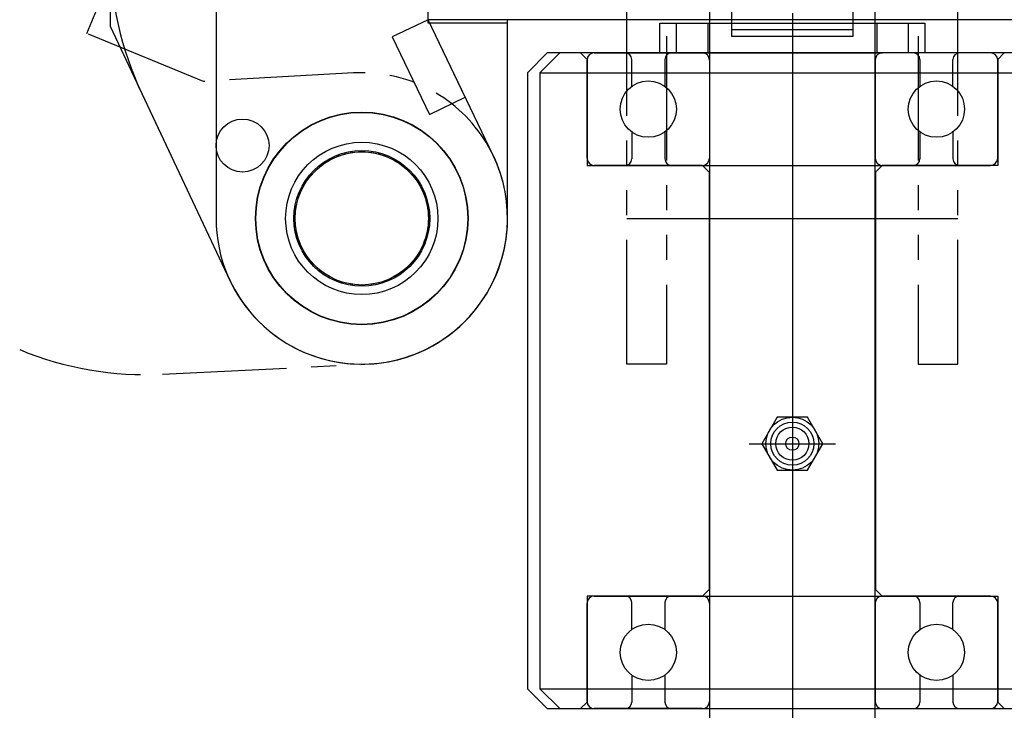
# Model space of a CAD drawing. Extents: x 346 to 6323, y 200 to 4431.
# Drawn here: x 2490 to 2639, y 1119 to 1223 of the extents above; entities that cross this region are included whole.
import ezdxf

# ---------------------------------------------------------------- set-up
doc = ezdxf.new("R2010")
doc.units = 0
doc.header["$LTSCALE"] = 15
doc.linetypes.add('CENTER', pattern=[2, 1.25, -0.25, 0.25, -0.25])
doc.linetypes.add('PHANTOM', pattern=[2.5, 1.25, -0.25, 0.25, -0.25, 0.25, -0.25])
for name, color, linetype in [('CSLAYER1', 7, 'CONTINUOUS'), ('CSLAYER12', 7, 'CONTINUOUS'), ('CSLAYER2', 7, 'CONTINUOUS'), ('CSLAYER3', 7, 'CONTINUOUS'), ('CSLAYER4', 7, 'CONTINUOUS'), ('CSLAYER5', 7, 'CONTINUOUS'), ('CSLAYER8', 7, 'CONTINUOUS')]:
    doc.layers.add(name, color=color, linetype=linetype)

# ---------------------------------------------------------------- blocks, each defined once
blk = doc.blocks.new('BLKF0000')
at = {"layer": 'CSLAYER4', "color": 7, "linetype": 'CONTINUOUS'}
for p, q in [((2503.513391, 1258.168319), (2503.513391, 1222.168319)), ((2503.513391, 1222.168319), (2521.615113, 1183.784368)), ((2561.345709, 1202.69088), (2551.513391, 1223.168319))]:
    blk.add_line(p, q, dxfattribs=at)
at = {"layer": 'CSLAYER4', "color": 4, "linetype": 'CONTINUOUS'}
for p, q in [((2551.513391, 1222.668319), (2551.513391, 1242.168319)), ((2594.013376, 1240.168319), (2594.013376, 1095.168318)), ((2597.348239, 1241.168319), (2597.348239, 1220.66832)), ((2615.678542, 1220.66832), (2615.678542, 1241.168319)), ((2619.013376, 1095.168318), (2619.013376, 1240.168319)), ((2519.513391, 1236.668319), (2519.513391, 1193.168319)), ((2551.513391, 1223.168319), (2546.104577, 1220.571257)), ((2557.140358, 1211.449222), (2551.513391, 1223.168319)), ((2563.513391, 1222.668319), (2551.513391, 1222.668319)), ((2563.513391, 1193.168319), (2563.513391, 1222.668319)), ((2589.013391, 1222.66832), (2624.013391, 1222.66832)), ((2589.013391, 1218.16832), (2589.013391, 1222.66832)), ((2593.763391, 1222.66832), (2593.763391, 1218.16832)), ((2606.513391, 1222.66832), (2606.513391, 1218.16832)), ((2619.263391, 1222.66832), (2619.263391, 1218.16832)), ((2624.013391, 1222.66832), (2624.013391, 1218.16832)), ((2546.104577, 1220.571257), (2551.731544, 1208.85216)), ((2597.348239, 1221.66832), (2615.678542, 1221.66832)), ((2597.348239, 1220.66832), (2615.678542, 1220.66832)), ((2569.513384, 1218.16832), (2566.513384, 1215.16832)), ((2643.513369, 1218.16832), (2569.513384, 1218.16832)), ((2574.513376, 1218.168319), (2575.513376, 1217.168319)), ((2576.613362, 1218.16832), (2592.913362, 1218.16832)), ((2624.013391, 1218.16832), (2589.013391, 1218.16832)), ((2592.913362, 1218.16832), (2620.113362, 1218.16832)), ((2606.513376, 1218.16832), (2606.513376, 1119.16832)), ((2636.413362, 1218.16832), (2620.113362, 1218.16832)), ((2638.513376, 1218.168319), (2637.513376, 1217.168319)), ((2575.513362, 1202.26832), (2575.513362, 1217.06832)), ((2575.513376, 1217.168319), (2575.513376, 1201.168319)), ((2582.263362, 1213.105252), (2582.263362, 1217.16832)), ((2587.263362, 1217.16832), (2587.263362, 1213.105252)), ((2594.013362, 1217.06832), (2594.013362, 1202.26832)), ((2619.013362, 1217.06832), (2619.013362, 1202.26832)), ((2625.763362, 1217.16832), (2625.763362, 1213.105252)), ((2630.763362, 1213.105252), (2630.763362, 1217.16832)), ((2637.513362, 1202.26832), (2637.513362, 1217.06832)), ((2637.513376, 1217.168319), (2637.513376, 1201.168319)), ((2566.513384, 1215.16832), (2566.513384, 1122.16832)), ((2551.731544, 1208.85216), (2557.140358, 1211.449222)), ((2582.263362, 1206.231388), (2582.263362, 1202.16832)), ((2587.263362, 1206.231388), (2587.263362, 1202.16832)), ((2625.763362, 1206.231388), (2625.763362, 1202.16832)), ((2630.763362, 1206.231388), (2630.763362, 1202.16832)), ((2575.513376, 1201.168319), (2592.963376, 1201.168319)), ((2592.913362, 1201.16832), (2576.613362, 1201.16832)), ((2592.913362, 1201.16832), (2620.113362, 1201.16832)), ((2592.963376, 1201.168319), (2593.963376, 1200.168319)), ((2592.963376, 1201.168319), (2620.063376, 1201.168319)), ((2620.063376, 1201.168319), (2619.063376, 1200.168319)), ((2637.513376, 1201.168319), (2620.063376, 1201.168319)), ((2620.113362, 1201.16832), (2636.413362, 1201.16832)), ((2593.963376, 1200.168319), (2593.963376, 1137.16832)), ((2619.063376, 1200.168319), (2619.063376, 1137.16832)), ((2593.963376, 1137.16832), (2592.963376, 1136.16832)), ((2619.063376, 1137.16832), (2620.063376, 1136.16832)), ((2592.963376, 1136.16832), (2575.513376, 1136.16832)), ((2575.513376, 1136.16832), (2575.513376, 1120.168321)), ((2576.613348, 1136.16832), (2592.913348, 1136.16832)), ((2592.913348, 1136.16832), (2620.113348, 1136.16832)), ((2592.963376, 1136.16832), (2620.063376, 1136.16832)), ((2620.063376, 1136.16832), (2637.513376, 1136.16832)), ((2636.413348, 1136.16832), (2620.113348, 1136.16832)), ((2637.513376, 1136.16832), (2637.513376, 1120.168321)), ((2575.513348, 1120.26832), (2575.513348, 1135.06832)), ((2582.263348, 1131.105252), (2582.263348, 1135.16832)), ((2587.263348, 1135.16832), (2587.263348, 1131.105252)), ((2594.013348, 1135.06832), (2594.013348, 1120.26832)), ((2619.013348, 1135.06832), (2619.013348, 1120.26832)), ((2625.763348, 1135.16832), (2625.763348, 1131.105252)), ((2630.763348, 1131.105252), (2630.763348, 1135.16832)), ((2637.513348, 1120.26832), (2637.513348, 1135.06832)), ((2582.263348, 1124.231389), (2582.263348, 1120.16832)), ((2587.263348, 1124.231389), (2587.263348, 1120.16832)), ((2625.763348, 1124.231389), (2625.763348, 1120.16832)), ((2630.763348, 1124.231389), (2630.763348, 1120.16832)), ((2566.513384, 1122.16832), (2569.513384, 1119.16832)), ((2575.513376, 1120.168321), (2574.513376, 1119.168321)), ((2637.513376, 1120.168321), (2638.513376, 1119.168321)), ((2569.513384, 1119.16832), (2643.513369, 1119.16832)), ((2592.913348, 1119.16832), (2576.613348, 1119.16832)), ((2592.913348, 1119.16832), (2620.113348, 1119.16832)), ((2620.113348, 1119.16832), (2636.413348, 1119.16832))]:
    blk.add_line(p, q, dxfattribs=at)
at = {"layer": 'CSLAYER4', "color": 1, "linetype": 'CONTINUOUS'}
blk.add_line((2606.513391, 1213.168319), (2606.513391, 1129.168319), dxfattribs=at)
at = {"layer": 'CSLAYER4', "color": 4, "linetype": 'CONTINUOUS'}
for centre, radius in [((2584.763362, 1209.66832), 4.25), ((2628.263362, 1209.66832), 4.25), ((2541.513391, 1193.168319), 16.05), ((2541.513391, 1193.168319), 16), ((2523.513391, 1204.168319), 4), ((2541.513391, 1193.168319), 11.5), ((2541.513391, 1193.168319), 10.25), ((2584.763348, 1127.66832), 4.25), ((2628.263348, 1127.66832), 4.25)]:
    blk.add_circle(centre, radius, dxfattribs=at)
at = {"layer": 'CSLAYER4', "color": 1, "linetype": 'CONTINUOUS'}
blk.add_circle((2541.513391, 1193.168319), 10.05, dxfattribs=at)
at = {"layer": 'CSLAYER4', "color": 7, "linetype": 'CONTINUOUS'}
for centre, radius, start, end in [((2553.513391, 1233.366811), 50, 180, 205.248383), ((2541.513391, 1193.168319), 22, -154.751617, 25.648162)]:
    blk.add_arc(centre, radius, start, end, dxfattribs=at)
at = {"layer": 'CSLAYER4', "color": 4, "linetype": 'CONTINUOUS'}
for centre, radius, start, end in [((2576.613362, 1217.06832), 1.1, 90, 180), ((2581.263362, 1217.16832), 1, 0, 90), ((2588.263362, 1217.16832), 1, 90, 180), ((2592.913362, 1217.06832), 1.1, 0, 90), ((2620.113362, 1217.06832), 1.1, 90, 180), ((2624.763362, 1217.16832), 1, 0, 90), ((2631.763362, 1217.16832), 1, 90, 180), ((2636.413362, 1217.06832), 1.1, 0, 90), ((2576.613362, 1202.26832), 1.1, 180, 270), ((2581.263362, 1202.16832), 1, 270, 360), ((2588.263362, 1202.16832), 1, 180, 270), ((2592.913362, 1202.26832), 1.1, 270, 360), ((2620.113362, 1202.26832), 1.1, 180, 270), ((2624.763362, 1202.16832), 1, 270, 360), ((2631.763362, 1202.16832), 1, 180, 270), ((2636.413362, 1202.26832), 1.1, 270, 360), ((2541.513391, 1193.168319), 22, 180, 360), ((2576.613348, 1135.06832), 1.1, 90, 180), ((2581.263348, 1135.16832), 1, 0, 90), ((2588.263348, 1135.16832), 1, 90, 180), ((2592.913348, 1135.06832), 1.1, 0, 90), ((2620.113348, 1135.06832), 1.1, 90, 180), ((2624.763348, 1135.16832), 1, 0, 90), ((2631.763348, 1135.16832), 1, 90, 180), ((2636.413348, 1135.06832), 1.1, 0, 90), ((2576.613348, 1120.26832), 1.1, 180, 270), ((2581.263348, 1120.16832), 1, 270, 360), ((2588.263348, 1120.16832), 1, 180, 270), ((2592.913348, 1120.26832), 1.1, 270, 360), ((2620.113348, 1120.26832), 1.1, 180, 270), ((2624.763348, 1120.16832), 1, 270, 360), ((2631.763348, 1120.16832), 1, 180, 270), ((2636.413348, 1120.26832), 1.1, 270, 360)]:
    blk.add_arc(centre, radius, start, end, dxfattribs=at)
blk = doc.blocks.new('BLKF0021')
at = {"layer": 'CSLAYER3', "color": 3, "linetype": 'CONTINUOUS'}
for p, q in [((2563.513419, 1258.168318), (2503.513419, 1258.168318)), ((2503.513419, 1258.168318), (2503.513419, 1233.36681)), ((2551.513419, 1223.168318), (2551.513419, 1240.168318)), ((2561.345737, 1202.690879), (2551.513419, 1223.168318)), ((2508.29006, 1212.03965), (2521.615141, 1183.784368))]:
    blk.add_line(p, q, dxfattribs=at)
for centre, radius, start, end in [((2553.513419, 1233.36681), 50, 180, 205.248383), ((2541.513419, 1193.168318), 22, -154.751617, 25.648162)]:
    blk.add_arc(centre, radius, start, end, dxfattribs=at)
blk = doc.blocks.new('BLKF0028')
at = {"layer": 'CSLAYER3', "color": 3, "linetype": 'CONTINUOUS'}
for p, q in [((2559.513419, 1242.168318), (2646.013391, 1242.168318)), ((2646.013391, 1242.168318), (2646.513391, 1241.668319)), ((2646.513391, 1241.668319), (2646.513419, 1223.668319)), ((2646.513419, 1223.668319), (2646.01339, 1223.168318)), ((2646.01339, 1223.168318), (2551.513419, 1223.168318))]:
    blk.add_line(p, q, dxfattribs=at)
blk = doc.blocks.new('BLKF0033')
at = {"layer": 'CSLAYER8', "color": 7, "linetype": 'CONTINUOUS'}
for p, q in [((2586.513391, 1218.168319), (2586.513391, 1222.66832)), ((2586.513391, 1222.66832), (2626.513391, 1222.66832)), ((2626.513391, 1222.66832), (2626.513391, 1218.168319))]:
    blk.add_line(p, q, dxfattribs=at)
blk = doc.blocks.new('BLKF0035')
at = {"layer": 'CSLAYER3', "color": 4, "linetype": 'CONTINUOUS'}
for p, q in [((2571.413376, 1218.16832), (2568.413376, 1215.16832)), ((2641.613376, 1218.16832), (2571.413376, 1218.16832)), ((2644.613376, 1215.16832), (2641.613376, 1218.16832)), ((2568.413376, 1215.16832), (2568.413376, 1122.16832)), ((2644.613376, 1213.168319), (2644.613376, 1215.16832)), ((2644.613376, 1122.16832), (2644.613376, 1129.168319)), ((2568.413376, 1122.16832), (2571.413376, 1119.16832)), ((2641.613376, 1119.168319), (2644.613376, 1122.16832)), ((2571.413376, 1119.16832), (2641.613376, 1119.168319))]:
    blk.add_line(p, q, dxfattribs=at)
blk = doc.blocks.new('BLKF0475')
at = {"layer": 'CSLAYER12', "color": 7, "linetype": 'PHANTOM'}
for p, q in [((2500.024911, 1221.091536), (2504.217986, 1231.261006)), ((2517.590359, 1213.848951), (2500.024911, 1221.091536)), ((2540.269664, 1215.133135), (2517.590359, 1213.848951)), ((2511.402528, 1169.646951), (2542.603829, 1171.19536))]:
    blk.add_line(p, q, dxfattribs=at)
blk.add_circle((2541.513391, 1193.168319), 10.05, dxfattribs=at)
for centre, radius, start, end in [((2541.513391, 1193.168319), 22, -87.158948, 93.240832), ((2508.924258, 1219.585495), 50, 247.59267, 272.841052)]:
    blk.add_arc(centre, radius, start, end, dxfattribs=at)
blk = doc.blocks.new('BLKF0719')
at = {"layer": 'CSLAYER8', "color": 7, "linetype": 'CONTINUOUS'}
for p, q in [((2604.203933, 1163.16832), (2601.894532, 1159.16832)), ((2608.822735, 1163.16832), (2604.203933, 1163.16832)), ((2611.132136, 1159.16832), (2608.822735, 1163.16832)), ((2601.894532, 1159.16832), (2604.203933, 1155.16832)), ((2608.822735, 1155.16832), (2611.132136, 1159.16832)), ((2604.203933, 1155.16832), (2608.822735, 1155.16832))]:
    blk.add_line(p, q, dxfattribs=at)
blk = doc.blocks.new('BLKF0936')
at = {"layer": 'CSLAYER12', "color": 7, "linetype": 'PHANTOM'}
for p, q in [((2581.513419, 1171.168318), (2581.513419, 1258.168318)), ((2587.513419, 1258.168318), (2587.513419, 1171.168318)), ((2625.513418, 1258.168318), (2625.513418, 1171.168318)), ((2631.513418, 1171.168318), (2631.513418, 1258.168318)), ((2587.513419, 1171.168318), (2581.513419, 1171.168318)), ((2625.513418, 1171.168318), (2631.513418, 1171.168318))]:
    blk.add_line(p, q, dxfattribs=at)
at = {"layer": 'CSLAYER4', "color": 4, "linetype": 'CONTINUOUS'}
blk.add_line((2581.513419, 1193.168318), (2631.513418, 1193.168318), dxfattribs=at)

msp = doc.modelspace()

# ---------------------------------------------------------------- linework, layer by layer
at = {"layer": 'CSLAYER2', "color": 1, "linetype": 'CENTER'}
for p, q in [((2606.513419, 1276.668318), (2606.513419, 877.168305)), ((2600.013391, 1159.16832), (2613.013391, 1159.16832))]:
    msp.add_line(p, q, dxfattribs=at)
at = {"layer": 'CSLAYER3', "color": 3, "linetype": 'CONTINUOUS'}
msp.add_line((2563.513419, 1193.168318), (2563.513419, 1223.168318), dxfattribs=at)
at = {"layer": 'CSLAYER3', "color": 4, "linetype": 'CONTINUOUS'}
for p, q in [((2568.413376, 1215.16832), (2644.613376, 1215.16832)), ((2568.413376, 1122.16832), (2644.613376, 1122.16832))]:
    msp.add_line(p, q, dxfattribs=at)
at = {"layer": 'CSLAYER3', "color": 3, "linetype": 'CONTINUOUS'}
msp.add_circle((2541.513419, 1193.168318), 10.05, dxfattribs=at)
at = {"layer": 'CSLAYER8', "color": 7, "linetype": 'CONTINUOUS'}
for centre, radius in [((2606.513391, 1159.16832), 3.999978), ((2606.513334, 1159.16832), 3.25), ((2606.513334, 1159.16832), 2.5), ((2606.513334, 1159.16832), 1)]:
    msp.add_circle(centre, radius, dxfattribs=at)

# ---------------------------------------------------------------- block references
at = {"layer": 'CSLAYER1'}
for name in ['BLKF0936', 'BLKF0475']:
    msp.add_blockref(name, (0, 0), dxfattribs=at)
at = {"layer": 'CSLAYER3'}
for name in ['BLKF0021', 'BLKF0028', 'BLKF0035']:
    msp.add_blockref(name, (0, 0), dxfattribs=at)
at = {"layer": 'CSLAYER5'}
msp.add_blockref('BLKF0000', (0, 0), dxfattribs=at)
at = {"layer": 'CSLAYER8'}
for name in ['BLKF0033', 'BLKF0719']:
    msp.add_blockref(name, (0, 0), dxfattribs=at)

doc.saveas('drawing.dxf')
